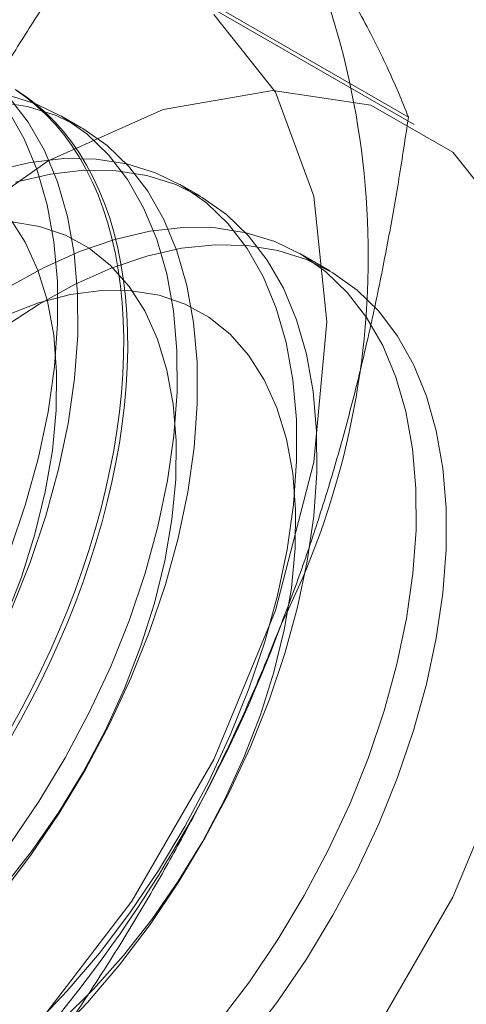
# Model space of a CAD drawing. Units: millimetres. Extents: x 63 to 2172, y 59 to 2327.
# Drawn here: x 1876 to 1878, y 936 to 941 of the extents above; entities that cross this region are included whole.
import ezdxf

# ---------------------------------------------------------------- set-up
doc = ezdxf.new("R2010")
doc.units = ezdxf.units.MM
doc.header["$LTSCALE"] = 2

msp = doc.modelspace()

# ---------------------------------------------------------------- linework, layer by layer
at = {"color": 7, "linetype": 'Continuous', "lineweight": 18}
for p, q in [((1877.8574, 940.1846), (1876.5412, 940.9444)), ((1877.8815, 940.1537), (1876.8871, 940.7277)), ((1876.4948, 940.1424), (1876.4107, 940.1909)), ((1876.9919, 939.8553), (1876.9079, 939.9039)), ((1877.53, 939.5447), (1877.4051, 939.6169))]:
    msp.add_line(p, q, dxfattribs=at)
at = {"color": 7, "linetype": 'Continuous', "lineweight": 18, "flags": 128}
for points in [[(1873.2093, 936.8452), (1873.2634, 936.3228), (1873.4227, 935.8889), (1873.6794, 935.5654), (1874.0205, 935.3684), (1874.429, 935.3078), (1874.8844, 935.3867), (1875.3638, 935.6011), (1875.8432, 935.9402), (1876.2986, 936.3871), (1876.7071, 936.9193), (1877.0482, 937.5102), (1877.3049, 938.1301), (1877.4643, 938.7479), (1877.5183, 939.3327), (1877.4643, 939.8552), (1877.3049, 940.289), (1877.0482, 940.6126)], [(1878.2993, 939.715), (1878.0426, 940.0385), (1877.7015, 940.2355), (1877.293, 940.2961), (1876.8376, 940.2172), (1876.3582, 940.0028), (1875.8788, 939.6637), (1875.4234, 939.2168), (1875.0149, 938.6846), (1874.6737, 938.0937), (1874.4171, 937.4738), (1874.2577, 936.856), (1874.2037, 936.2712)], [(1876.2212, 940.3), (1876.2654, 940.2709), (1876.3077, 940.2387), (1876.348, 940.2036), (1876.3863, 940.1656), (1876.4226, 940.1247), (1876.4567, 940.0809), (1876.4887, 940.0345), (1876.5184, 939.9854), (1876.5459, 939.9336), (1876.5711, 939.8794), (1876.5939, 939.8227), (1876.6144, 939.7637), (1876.6325, 939.7024), (1876.6481, 939.6389), (1876.6612, 939.5734), (1876.6719, 939.5059), (1876.6801, 939.4365), (1876.6858, 939.3654), (1876.6889, 939.2927), (1876.6896, 939.2183), (1876.6877, 939.1426), (1876.6832, 939.0655), (1876.6763, 938.9873), (1876.6669, 938.908), (1876.655, 938.8277), (1876.6406, 938.7466), (1876.6237, 938.6647), (1876.6045, 938.5823), (1876.5828, 938.4994), (1876.5588, 938.4162), (1876.5325, 938.3328), (1876.5038, 938.2493), (1876.473, 938.1659), (1876.4399, 938.0826), (1876.4047, 937.9996), (1876.3674, 937.9171), (1876.3281, 937.8351), (1876.2868, 937.7538), (1876.2436, 937.6733), (1876.1985, 937.5937)], [(1876.2267, 940.2955), (1876.2699, 940.2649), (1876.3112, 940.2313), (1876.3506, 940.1947), (1876.3879, 940.1552), (1876.4231, 940.1129), (1876.4561, 940.0678), (1876.487, 940.02), (1876.5156, 939.9695), (1876.542, 939.9165), (1876.566, 939.8611), (1876.5876, 939.8032), (1876.6069, 939.743), (1876.6237, 939.6806), (1876.6381, 939.6161), (1876.65, 939.5496), (1876.6595, 939.4812), (1876.6664, 939.4109), (1876.6708, 939.339), (1876.6727, 939.2654), (1876.6721, 939.1904), (1876.6689, 939.1139), (1876.6633, 939.0363), (1876.6551, 938.9575), (1876.6444, 938.8777), (1876.6312, 938.7969), (1876.6156, 938.7154), (1876.5976, 938.6333), (1876.5771, 938.5507), (1876.5543, 938.4676), (1876.5291, 938.3843), (1876.5016, 938.3008), (1876.4718, 938.2173), (1876.4399, 938.1339), (1876.4057, 938.0508), (1876.3695, 937.968), (1876.3311, 937.8858), (1876.2908, 937.8041), (1876.2486, 937.7232), (1876.2044, 937.6431)], [(1876.1585, 936.9421), (1876.2852, 937.1098), (1876.4039, 937.2859), (1876.5136, 937.4687), (1876.6135, 937.6569), (1876.7027, 937.8489), (1876.7805, 938.0431), (1876.8462, 938.2379), (1876.8993, 938.4316), (1876.9393, 938.6226), (1876.9659, 938.8095), (1876.9789, 938.9905), (1876.9782, 939.1643), (1876.9637, 939.3294), (1876.9357, 939.4844), (1876.8943, 939.628), (1876.8399, 939.7591), (1876.7729, 939.8765), (1876.6939, 939.9793), (1876.6035, 940.0666), (1876.5026, 940.1378), (1876.3918, 940.1922), (1876.2722, 940.2293), (1876.1447, 940.2489)], [(1876.2011, 937.1584), (1876.3198, 937.3344), (1876.4296, 937.5173), (1876.5295, 937.7055), (1876.6187, 937.8975), (1876.6964, 938.0916), (1876.7621, 938.2864), (1876.8152, 938.4801), (1876.8552, 938.6712), (1876.8818, 938.858), (1876.8948, 939.0391), (1876.8941, 939.2129), (1876.8797, 939.3779), (1876.8516, 939.5329), (1876.8102, 939.6765), (1876.7558, 939.8076), (1876.6888, 939.925), (1876.6098, 940.0278), (1876.5195, 940.1152), (1876.4185, 940.1863), (1876.3077, 940.2407), (1876.1881, 940.2778)], [(1876.2056, 938.136), (1876.2833, 938.3301), (1876.349, 938.5249), (1876.4021, 938.7186), (1876.4421, 938.9097), (1876.4687, 939.0965), (1876.4817, 939.2776), (1876.481, 939.4513), (1876.4665, 939.6164), (1876.4385, 939.7714), (1876.3971, 939.915), (1876.3427, 940.0461), (1876.2757, 940.1635), (1876.1967, 940.2663)], [(1876.1993, 938.3787), (1876.2649, 938.5734), (1876.318, 938.7671), (1876.358, 938.9582), (1876.3846, 939.145), (1876.3976, 939.3261), (1876.3969, 939.4999), (1876.3825, 939.665), (1876.3544, 939.8199), (1876.313, 939.9636), (1876.2586, 940.0946), (1876.1916, 940.2121)], [(1876.2986, 936.3986), (1876.438, 936.5456), (1876.5716, 936.7036), (1876.6983, 936.8713), (1876.817, 937.0474), (1876.9268, 937.2302), (1877.0267, 937.4185), (1877.1159, 937.6105), (1877.1936, 937.8046), (1877.2593, 937.9994), (1877.3124, 938.1931), (1877.3524, 938.3841), (1877.379, 938.571), (1877.392, 938.7521), (1877.3913, 938.9258), (1877.3768, 939.0909), (1877.3488, 939.2459), (1877.3074, 939.3895), (1877.253, 939.5206), (1877.186, 939.638), (1877.107, 939.7408), (1877.0166, 939.8282), (1876.9157, 939.8993), (1876.8049, 939.9537), (1876.6853, 939.9908), (1876.5579, 940.0104), (1876.4236, 940.0123), (1876.2836, 939.9965), (1876.1391, 939.963)], [(1876.3826, 936.3501), (1876.5221, 936.4971), (1876.6557, 936.6551), (1876.7824, 936.8228), (1876.9011, 936.9988), (1877.0108, 937.1817), (1877.1107, 937.3699), (1877.1999, 937.5619), (1877.2777, 937.7561), (1877.3434, 937.9508), (1877.3964, 938.1446), (1877.4365, 938.3356), (1877.4631, 938.5225), (1877.4761, 938.7035), (1877.4753, 938.8773), (1877.4609, 939.0424), (1877.4329, 939.1974), (1877.3915, 939.341), (1877.3371, 939.4721), (1877.2701, 939.5895), (1877.1911, 939.6923), (1877.1007, 939.7796), (1876.9997, 939.8508), (1876.889, 939.9051), (1876.7694, 939.9423), (1876.6419, 939.9619), (1876.5076, 939.9637), (1876.3677, 939.9479), (1876.2232, 939.9145)], [(1876.1786, 938.0919), (1876.2472, 938.2697), (1876.3033, 938.4477), (1876.3464, 938.624), (1876.376, 938.7967), (1876.3918, 938.9641), (1876.3937, 939.1246), (1876.3816, 939.2763), (1876.3557, 939.4179), (1876.3161, 939.5477), (1876.2634, 939.6646), (1876.1981, 939.7672)], [(1876.1744, 936.9799), (1876.2925, 937.1305), (1876.4028, 937.29), (1876.5041, 937.4567), (1876.5954, 937.6289), (1876.6757, 937.8048), (1876.7443, 937.9827), (1876.8005, 938.1607), (1876.8436, 938.337), (1876.8732, 938.5097), (1876.889, 938.6771), (1876.8909, 938.8375), (1876.8788, 938.9893), (1876.8528, 939.1308), (1876.8133, 939.2607), (1876.7606, 939.3776), (1876.6953, 939.4802), (1876.618, 939.5676), (1876.5296, 939.6389), (1876.4308, 939.6932), (1876.3229, 939.7301), (1876.2068, 939.7492)], [(1877.0688, 936.4166), (1877.1955, 936.5843), (1877.3142, 936.7604), (1877.4239, 936.9432), (1877.5238, 937.1314), (1877.613, 937.3234), (1877.6908, 937.5176), (1877.7565, 937.7124), (1877.8096, 937.9061), (1877.8496, 938.0971), (1877.8762, 938.284), (1877.8892, 938.465), (1877.8885, 938.6388), (1877.874, 938.8039), (1877.846, 938.9589), (1877.8046, 939.1025), (1877.7502, 939.2336), (1877.6832, 939.351), (1877.6042, 939.4538), (1877.5138, 939.5411), (1877.4129, 939.6123), (1877.3021, 939.6667), (1877.1825, 939.7038), (1877.055, 939.7234), (1876.9208, 939.7253), (1876.7808, 939.7094), (1876.6363, 939.676), (1876.4884, 939.6253), (1876.3385, 939.5577), (1876.1876, 939.4737)], [(1876.1699, 939.3077), (1876.3205, 939.4064), (1876.4713, 939.4895), (1876.6212, 939.5563), (1876.7689, 939.6061), (1876.9132, 939.6386), (1877.0529, 939.6535), (1877.1868, 939.6507), (1877.3139, 939.6302), (1877.4331, 939.5921), (1877.5433, 939.5369), (1877.6437, 939.4648), (1877.7335, 939.3767), (1877.8119, 939.2731), (1877.8783, 939.1549), (1877.932, 939.0232), (1877.9727, 938.8789), (1878, 938.7234), (1878.0137, 938.5578), (1878.0137, 938.3836), (1878, 938.2022), (1877.9727, 938.0151), (1877.932, 937.8238), (1877.8783, 937.63), (1877.8119, 937.4353), (1877.7335, 937.2412), (1877.6437, 937.0493), (1877.5433, 936.8614), (1877.4331, 936.6788), (1877.3139, 936.5032), (1877.1868, 936.3359)], [(1876.4169, 936.4243), (1876.5469, 936.5527), (1876.6716, 936.6929), (1876.7897, 936.8435), (1876.9, 937.003), (1877.0013, 937.1697), (1877.0926, 937.3419), (1877.1729, 937.5178), (1877.2415, 937.6957), (1877.2977, 937.8737), (1877.3408, 938.0499), (1877.3704, 938.2227), (1877.3862, 938.3901), (1877.3881, 938.5505), (1877.376, 938.7023), (1877.35, 938.8438), (1877.3105, 938.9737), (1877.2578, 939.0906), (1877.1925, 939.1932), (1877.1152, 939.2806), (1877.0267, 939.3518), (1876.928, 939.4062), (1876.82, 939.4431), (1876.7039, 939.4622), (1876.5809, 939.4633), (1876.4521, 939.4463), (1876.319, 939.4115), (1876.1829, 939.3592)], [(1874.2037, 936.2712), (1874.2577, 935.7488), (1874.4171, 935.3149), (1874.6737, 934.9914), (1875.0149, 934.7944), (1875.4234, 934.7338), (1875.8788, 934.8127), (1876.3582, 935.027), (1876.8376, 935.3662), (1877.293, 935.8131), (1877.7015, 936.3453), (1878.0426, 936.9362), (1878.2993, 937.5561)]]:
    msp.add_lwpolyline(points, dxfattribs=at)
at = {"color": 7, "linetype": 'Continuous', "lineweight": 18}
for centre, radius, start, end in [((1874.2665, 939.606), 3.4236, 333.4364, 26.5636), ((1871.9322, 940.0617), 5.7506, 302.62208, 339.78878)]:
    msp.add_arc(centre, radius, start, end, dxfattribs=at)
for points, knots in [([(1877.8574, 940.1846), (1877.8439, 940.2185), (1877.8169, 940.2862), (1877.7693, 940.3927), (1877.7159, 940.5031), (1877.6551, 940.6188), (1877.5867, 940.7397), (1877.5097, 940.8666), (1877.4247, 940.9985), (1877.3607, 941.0908), (1877.3287, 941.137)], [0, 0, 0, 0, 0.123627, 0.247252, 0.371298, 0.49534, 0.621101, 0.746858, 0.87343, 1, 1, 1, 1]), ([(1875.5389, 939.1083), (1875.5573, 939.1549), (1875.6058, 939.2779), (1875.6904, 939.4739), (1875.794, 939.6955), (1875.9041, 939.9127), (1876.0207, 940.1266), (1876.1432, 940.3368), (1876.2714, 940.5436), (1876.4038, 940.7465), (1876.4954, 940.8785), (1876.5412, 940.9444)], [0, 0, 0, 0, 0.070004, 0.184894, 0.299785, 0.415301, 0.530821, 0.647921, 0.765024, 0.882511, 1, 1, 1, 1]), ([(1877.3287, 938.075), (1877.3466, 938.1219), (1877.3938, 938.2457), (1877.4645, 938.4498), (1877.5393, 938.6879), (1877.6072, 938.9295), (1877.6689, 939.1752), (1877.7245, 939.424), (1877.7743, 939.676), (1877.819, 939.9295), (1877.8446, 940.0996), (1877.8574, 940.1846)], [0, 0, 0, 0, 0.070004, 0.184894, 0.299785, 0.415301, 0.530821, 0.647921, 0.765024, 0.882511, 1, 1, 1, 1]), ([(1876.3264, 936.2388), (1876.3746, 936.3083), (1876.471, 936.4472), (1876.6103, 936.6615), (1876.745, 936.8807), (1876.8749, 937.1063), (1876.9991, 937.3385), (1877.1169, 937.5778), (1877.2279, 937.8229), (1877.2951, 937.991), (1877.3287, 938.075)], [0, 0, 0, 0, 0.123627, 0.247252, 0.371298, 0.49534, 0.621101, 0.746858, 0.87343, 1, 1, 1, 1])]:
    msp.add_open_spline(points, degree=3, knots=knots, dxfattribs=at)

doc.saveas('drawing.dxf')
